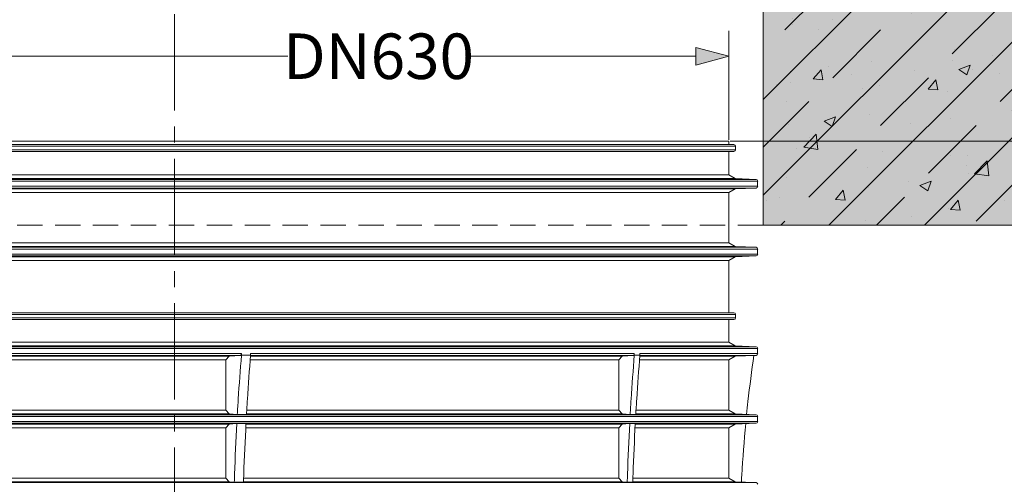
# Model space of a CAD drawing. Units: millimetres. Extents: x 0 to 48715, y -34700 to 29700.
# Drawn here: x 33942 to 37835, y -19723 to -17885 of the extents above; entities that cross this region are included whole.
import ezdxf

# ---------------------------------------------------------------- set-up
doc = ezdxf.new("R2010")
doc.units = ezdxf.units.MM
doc.linetypes.add('DASHED', pattern=[0.75, 0.5, -0.25])
doc.linetypes.add('MITTE2', pattern=[28.575, 19.05, -3.175, 3.175, -3.175])
doc.layers.add('0.2 EVO CENTER LINE LAYER', color=5, linetype='MITTE2', lineweight=0)
doc.layers.add('Ebene-2 ohne Abdeckung', color=7, linetype='Continuous')
doc.layers.add('Schacht Nr.', color=7, linetype='Continuous')
doc.styles.add('EVO_N', font='ARIALN.TTF')
doc.dimstyles.new('EVO.N-mm.M1_25', dxfattribs={"dimtxt": 180, "dimasz": 130, "dimexe": 100, "dimexo": 5, "dimgap": 50, "dimtad": 0, "dimtih": 1, "dimtoh": 1, "dimdec": 0, "dimlfac": 0.25, "dimzin": 3, "dimtxsty": 'EVO_N', "dimblk": 'VW_FILLEDARROW', "dimcen": 0, "dimclrd": 109, "dimclre": 109, "dimclrt": 109, "dimadec": 0, "dimazin": 0, "dimtfac": 1, "dimtdec": 0, "dimtofl": 0, "dimtmove": 0, "dimatfit": 3, "dimldrblk": 'VW_FILLEDARROW', "dimfxl": 1, "dimfrac": 2, "dimtolj": 1, "dimtzin": 3, "dimlwd": 5, "dimlwe": 5, "dimarcsym": 0})

# ---------------------------------------------------------------- blocks, each defined once
blk = doc.blocks.new('VW_FILLEDARROW')
at = {"linetype": 'ByBlock', "lineweight": 0}
blk.add_hatch(color=0, dxfattribs=at).paths.add_polyline_path([(-1, 0.268), (0, 0), (-1, -0.268)])
at = {"layer": 'Ebene-2 ohne Abdeckung', "color": 0, "linetype": 'Continuous', "lineweight": 5}
blk.add_lwpolyline([(-1, 0.268), (0, 0), (-1, -0.268)], close=True, dxfattribs=at)
blk = doc.blocks.new('*D162')
at = {"color": 109, "lineweight": 5}
for p, q in [((32362.6, -18360.4), (32362.6, -17929.2)), ((36745.6, -18360.4), (36745.6, -17929.2)), ((32492.6, -18029.2), (35002.6, -18029.2)), ((36615.6, -18029.2), (35718.6, -18029.2))]:
    blk.add_line(p, q, dxfattribs=at)
at = {"layer": 'DEFPOINTS', "color": 0}
for p in [(36745.6, -18029.2), (32362.6, -18365.4), (36745.6, -18365.4)]:
    blk.add_point(p, dxfattribs=at)
at = {"color": 109, "lineweight": 5, "xscale": 130, "yscale": 130, "zscale": 130, "rotation": 180}
blk.add_blockref('VW_FILLEDARROW', (32362.6, -18029.2), dxfattribs=at)
at = {"color": 109, "lineweight": 5, "xscale": 130, "yscale": 130, "zscale": 130}
blk.add_blockref('VW_FILLEDARROW', (36745.6, -18029.2), dxfattribs=at)
at = {"color": 109, "insert": (35360.6, -18029.2), "char_height": 180, "attachment_point": 5, "style": 'EVO_N'}
blk.add_mtext('\\A1;DN630', dxfattribs=at)
blk = doc.blocks.new('*D171')
at = {"color": 109, "lineweight": 5}
for p, q in [((38694.9, -16463.2), (38694.9, -16333.2)), ((37170.6, -16593.2), (38794.9, -16593.2)), ((36750.6, -18365.4), (38794.9, -18365.4)), ((38694.9, -18495.4), (38694.9, -18625.4))]:
    blk.add_line(p, q, dxfattribs=at)
at = {"layer": 'DEFPOINTS', "color": 0}
for p in [(37165.6, -16593.2), (38694.9, -16593.2), (36745.6, -18365.4)]:
    blk.add_point(p, dxfattribs=at)
at = {"color": 109, "lineweight": 5, "xscale": 130, "yscale": 130, "zscale": 130}
for p, rotation in [((38694.9, -16593.2), 270), ((38694.9, -18365.4), 90)]:
    blk.add_blockref('VW_FILLEDARROW', p, dxfattribs=dict(at, rotation=rotation))
at = {"color": 109, "insert": (38694.9, -17383.8), "char_height": 180, "attachment_point": 5, "rotation": 90, "style": 'EVO_N'}
blk.add_mtext('\\A1;approx.180-340', dxfattribs=at)

msp = doc.modelspace()

# ---------------------------------------------------------------- hatches: boundary and pattern name
h = msp.add_hatch(color=9)
h.paths.add_polyline_path([(30840.6, -18697.9), (30840.6, -17857.9), (31120.6, -17577.9), (31677.2, -17577.9), (31747.2, -17717.9), (32226.6, -17717.9), (32226.6, -18697.9)])
h.paths.add_polyline_path([(36881.6, -18697.9), (36881.6, -17717.9), (37361.1, -17717.9), (37431.1, -17577.9), (37987.6, -17577.9), (38267.6, -17857.9), (38267.6, -18697.9)])
at = {"lineweight": 5}
h = msp.add_hatch(dxfattribs=at)
h.set_pattern_fill('AR-CONC', color=252, scale=2.493736, style=0)
h.set_pattern_definition([(50, (37885.48, -20065.03), (454.32, -39.75), [47.506, -522.56]), (355, (37885.48, -20065.03), (-87.89, 476.445), [38.005, -418.05]), (100.451, (37923.34, -20068.35), (366.436, 436.695), [40.374, -444.11]), (46.184, (37885.5, -19938.35), (676, -104.84), [71.26, -783.84]), (96.636, (37941.8, -19947.1), (592.02, 617.01), [60.56, -666.16]), (351.184, (37885.5, -19938.35), (592.02, 617.01), [57, -627.07]), (21, (37948.8, -19970.02), (378.09, -255.023), [47.506, -522.56]), (326, (37948.8, -19970), (154.12, 459.32), [38.005, -418.05]), (71.451, (37980.32, -19991.27), (532.204, 204.294), [40.374, -444.11]), (37.5, (37885.48, -20065.03), (7.702, 210.858), [0, -412.983, 0, -424.384, 0, -419.633]), (7.5, (37885.48, -20065.03), (166.63, 249.824), [0, -241.962, 0, -403.481, 0, -159.936]), (327.5, (37744.23, -20065.03), (338.127, -14.286), [0, -158.352, 0, -494.059, 0, -655.578]), (317.5, (37680.88, -20065.03), (369.395, 63.407), [0, -205.858, 0, -328.106, 0, -465.556])])
h.paths.add_polyline_path([(37357.6, -17717.9), (36881.6, -17717.9), (36881.6, -18697.9), (38267.6, -18697.9), (38267.6, -17857.9), (37987.6, -17577.9), (37427.6, -17577.9)])
at = {"layer": 'Schacht Nr.', "linetype": 'Continuous', "lineweight": 5}
h = msp.add_hatch(dxfattribs=at)
h.set_pattern_fill('JIS_STN_1E', color=252, scale=267.527714, style=0)
h.set_pattern_definition([(45, (892586.61, 1880969.94), (-189.17066, 189.17066), []), (45, (892775.22, 1880969.94), (-189.17066, 189.17066), [267.527714, -133.763857])])
h.paths.add_polyline_path([(38267.6, -17857.9), (37987.6, -17577.9), (37427.6, -17577.9), (37357.6, -17717.9), (36881.6, -17717.9), (36881.6, -18697.9), (38267.6, -18697.9)])

# ---------------------------------------------------------------- linework, layer by layer
at = {"color": 7, "linetype": 'Continuous', "lineweight": 15}
for p, q in [((35642.1, -18365.4), (32362.6, -18365.4)), ((36745.6, -18365.4), (35642.1, -18365.4)), ((36745.6, -18378.9), (36745.6, -18365.4)), ((36772.5, -18385.6), (32335.7, -18385.6)), ((32342.4, -18378.9), (36765.8, -18378.9)), ((32628.4, -18399.1), (36772.5, -18399.1)), ((36765.8, -18405.8), (32634.2, -18405.8)), ((36745.6, -18498.2), (36745.6, -18405.8)), ((36772.5, -18399.1), (36772.5, -18385.6)), ((36859.9, -18523.1), (32248.3, -18523.1)), ((32254.8, -18516.4), (36853.5, -18516.4)), ((32362.6, -18498.2), (36745.6, -18498.2)), ((36770.9, -18512.8), (32629.8, -18512.8)), ((36770.9, -18512.8), (36745.6, -18498.2)), ((36853.5, -18516.4), (36770.9, -18512.8)), ((36859.9, -18543.9), (36859.9, -18523.1)), ((32248.3, -18543.9), (36859.9, -18543.9)), ((32337.4, -18554.2), (36770.9, -18554.2)), ((36853.5, -18550.6), (32558.1, -18550.6)), ((36745.6, -18568.8), (32651.7, -18568.8)), ((36745.6, -18568.8), (36770.9, -18554.2)), ((36745.6, -18767.1), (36745.6, -18568.8)), ((36770.9, -18554.2), (36853.5, -18550.6)), ((36859.9, -18792), (32248.3, -18792)), ((32254.8, -18785.3), (36853.5, -18785.3)), ((32362.6, -18767.1), (36745.6, -18767.1)), ((36770.9, -18781.7), (32629.8, -18781.7)), ((36770.9, -18781.7), (36745.6, -18767.1)), ((36853.5, -18785.3), (36770.9, -18781.7)), ((36859.9, -18812.8), (36859.9, -18792)), ((32248.3, -18812.8), (36859.9, -18812.8)), ((32337.4, -18823.1), (36770.9, -18823.1)), ((36853.5, -18819.5), (32558.1, -18819.5)), ((36745.6, -18837.7), (32651.7, -18837.7)), ((36745.6, -18837.7), (36770.9, -18823.1)), ((36745.6, -19044.4), (36745.6, -18837.7)), ((36770.9, -18823.1), (36853.5, -18819.5)), ((36772.5, -19051.1), (32335.7, -19051.1)), ((32342.4, -19044.4), (36765.8, -19044.4)), ((32628.4, -19064.6), (36772.5, -19064.6)), ((36765.8, -19071.3), (32634.2, -19071.3)), ((36745.6, -19160.4), (36745.6, -19071.3)), ((36772.5, -19064.6), (36772.5, -19051.1)), ((36859.9, -19185.3), (32248.3, -19185.3)), ((32254.8, -19178.6), (36853.5, -19178.6)), ((32362.6, -19160.4), (36745.6, -19160.4)), ((36770.9, -19174.9), (32629.8, -19174.9)), ((36770.9, -19174.9), (36745.6, -19160.4)), ((36853.5, -19178.6), (36770.9, -19174.9)), ((36859.9, -19206), (36859.9, -19185.3)), ((33164.6, -19206), (34818.6, -19206)), ((34815.1, -19212.7), (33170.7, -19212.7)), ((33249, -19216.4), (34770.3, -19216.4)), ((34756.6, -19231), (33273.1, -19231)), ((34770.3, -19216.4), (34756.6, -19231)), ((34756.6, -19429.3), (34756.6, -19231)), ((34770.3, -19216.4), (34815.1, -19212.7)), ((34818.6, -19206), (34818.6, -19212.5)), ((34854.8, -19212.5), (34818.6, -19212.5)), ((36310.5, -19231), (34853.5, -19231)), ((34854.7, -19216.4), (36324.1, -19216.4)), ((34854.8, -19206), (36372, -19206)), ((34854.8, -19212.5), (34854.8, -19206)), ((36368.6, -19212.7), (34854.8, -19212.7)), ((36324.1, -19216.4), (36310.5, -19231)), ((36310.5, -19429.3), (36310.5, -19231)), ((36324.1, -19216.4), (36368.6, -19212.7)), ((36372, -19206), (36372, -19212.5)), ((36394.2, -19212.5), (36372, -19212.5)), ((36745.6, -19231), (36393.4, -19231)), ((36394.2, -19212.5), (36394.2, -19206)), ((36394.2, -19206), (36859.9, -19206)), ((36853.5, -19212.7), (36394.3, -19212.7)), ((36394.9, -19216.4), (36770.9, -19216.4)), ((36745.6, -19231), (36770.9, -19216.4)), ((36745.6, -19429.3), (36745.6, -19231)), ((36770.9, -19216.4), (36853.5, -19212.7)), ((36859.9, -19454.2), (32248.3, -19454.2)), ((32254.8, -19447.5), (36853.5, -19447.5)), ((34770.3, -19443.8), (33249, -19443.8)), ((33273.1, -19429.3), (34756.6, -19429.3)), ((34756.6, -19429.3), (34770.3, -19443.8)), ((34802.3, -19446.4), (34770.3, -19443.8)), ((34838.6, -19446.4), (34802.3, -19446.4)), ((36324.1, -19443.8), (34838.8, -19443.8)), ((34839.8, -19429.3), (36310.5, -19429.3)), ((36310.5, -19429.3), (36324.1, -19443.8)), ((36355.8, -19446.4), (36324.1, -19443.8)), ((36377.9, -19446.4), (36355.8, -19446.4)), ((36770.9, -19443.8), (36378.8, -19443.8)), ((36379.9, -19429.3), (36745.6, -19429.3)), ((36770.9, -19443.8), (36745.6, -19429.3)), ((36853.5, -19447.5), (36770.9, -19443.8)), ((36859.9, -19474.9), (36859.9, -19454.2)), ((32248.3, -19474.9), (36859.9, -19474.9)), ((36853.5, -19481.6), (32558.1, -19481.6)), ((33249, -19485.3), (34770.3, -19485.3)), ((34756.6, -19499.8), (33273.1, -19499.8)), ((34770.3, -19485.3), (34756.6, -19499.8)), ((34756.6, -19698.2), (34756.6, -19499.8)), ((34770.3, -19485.3), (34800.3, -19482.9)), ((34836.6, -19482.9), (34800.3, -19482.9)), ((36310.5, -19499.8), (34835.9, -19499.8)), ((34836.6, -19485.3), (36324.1, -19485.3)), ((36324.1, -19485.3), (36310.5, -19499.8)), ((36310.5, -19698.2), (36310.5, -19499.8)), ((36324.1, -19485.3), (36353.8, -19482.9)), ((36375.9, -19482.9), (36353.8, -19482.9)), ((36745.6, -19499.8), (36376, -19499.8)), ((36376.7, -19485.3), (36770.9, -19485.3)), ((36745.6, -19499.8), (36770.9, -19485.3)), ((36745.6, -19698.2), (36745.6, -19499.8)), ((36770.9, -19485.3), (36853.5, -19481.6)), ((33273.1, -19698.2), (34756.6, -19698.2)), ((34756.6, -19698.2), (34770.3, -19712.7)), ((34827.5, -19698.2), (36310.5, -19698.2)), ((36310.5, -19698.2), (36324.1, -19712.7)), ((36367.6, -19698.2), (36745.6, -19698.2)), ((36770.9, -19712.7), (36745.6, -19698.2)), ((32254.8, -19716.4), (36853.5, -19716.4)), ((34770.3, -19712.7), (33249, -19712.7)), ((34790.5, -19714.4), (34770.3, -19712.7)), ((34826.9, -19714.4), (34790.5, -19714.4)), ((36324.1, -19712.7), (34826.9, -19712.7)), ((36344.1, -19714.4), (36324.1, -19712.7)), ((36366.1, -19714.4), (36344.1, -19714.4)), ((36770.9, -19712.7), (36366.5, -19712.7)), ((36853.5, -19716.4), (36770.9, -19712.7))]:
    msp.add_line(p, q, dxfattribs=at)
at = {"linetype": 'DASHED', "lineweight": 5, "ltscale": 200}
msp.add_line((36881.6, -18697.9), (32226.6, -18697.9), dxfattribs=at)
at = {"color": 7, "linetype": 'Continuous', "lineweight": 15}
for centre, start, end in [((36765.8, -18385.6), 0, 90), ((36765.8, -18399.1), 270, 0), ((36853.2, -18523.1), 0, 87.4739), ((36853.2, -18543.9), 272.5261, 0), ((36853.2, -18792), 0, 87.4739), ((36853.2, -18812.8), 272.5261, 0), ((36765.8, -19051.1), 0, 90), ((36765.8, -19064.6), 270, 0), ((36853.2, -19185.3), 0, 87.4739), ((36853.2, -19206), 272.5261, 0), ((36853.2, -19454.2), 0, 87.4739), ((36853.2, -19474.9), 272.5261, 0), ((36853.2, -19723.1), 0, 87.4739)]:
    msp.add_arc(centre, 6.72, start, end, dxfattribs=at)
for points, knots in [([(34818.6, -19212.5), (34814.2, -19270.2), (34808.2, -19348), (34803.5, -19426.2), (34802.3, -19446.4)], [0, 0, 0, 0, 0.74121, 1, 1, 1, 1]), ([(34815.1, -19212.7), (34815.5, -19212.7), (34816.3, -19212.5), (34817.3, -19211.4), (34818.1, -19209.7), (34818.5, -19207.8), (34818.6, -19206.7), (34818.6, -19206)], [0, 0, 0, 0, 0.188166, 0.43751, 0.67474, 0.816949, 1, 1, 1, 1]), ([(34838.6, -19446.4), (34839.8, -19426.4), (34844.4, -19348.2), (34850.3, -19270.4), (34854.8, -19212.5)], [0, 0, 0, 0, 0.256106, 1, 1, 1, 1]), ([(36372, -19212.5), (36367.6, -19270.4), (36361.6, -19348.2), (36357, -19426.4), (36355.8, -19446.4)], [0, 0, 0, 0, 0.743894, 1, 1, 1, 1]), ([(36368.6, -19212.7), (36368.9, -19212.7), (36369.6, -19212.5), (36370.7, -19211.4), (36371.5, -19209.8), (36371.9, -19207.9), (36372, -19206.7), (36372, -19206)], [0, 0, 0, 0, 0.175927, 0.423151, 0.659825, 0.803931, 1, 1, 1, 1]), ([(36377.9, -19446.4), (36379.1, -19426.2), (36383.8, -19348), (36389.8, -19270.2), (36394.2, -19212.5)], [0, 0, 0, 0, 0.25879, 1, 1, 1, 1]), ([(36844.7, -19212.5), (36836.5, -19273.4), (36826, -19351.2), (36818, -19429.4), (36816.2, -19446.4)], [0, 0, 0, 0, 0.782919, 1, 1, 1, 1]), ([(34800.3, -19482.9), (34797, -19549.6), (34793.2, -19626.7), (34790.8, -19704), (34790.5, -19714.4)], [0, 0, 0, 0, 0.865389, 1, 1, 1, 1]), ([(34826.9, -19714.4), (34827.2, -19704.1), (34829.6, -19626.8), (34833.3, -19549.7), (34836.6, -19482.9)], [0, 0, 0, 0, 0.133072, 1, 1, 1, 1]), ([(36353.8, -19482.9), (36350.6, -19549.7), (36346.8, -19626.8), (36344.4, -19704.1), (36344.1, -19714.4)], [0, 0, 0, 0, 0.8669285, 1, 1, 1, 1]), ([(36366.1, -19714.4), (36366.4, -19704), (36368.8, -19626.7), (36372.6, -19549.6), (36375.9, -19482.9)], [0, 0, 0, 0, 0.134611, 1, 1, 1, 1]), ([(36812.6, -19482.9), (36806.8, -19551.1), (36800.2, -19628.2), (36796, -19705.5), (36795.5, -19714.4)], [0, 0, 0, 0, 0.8854392, 1, 1, 1, 1])]:
    msp.add_open_spline(points, degree=3, knots=knots, dxfattribs=at)
at = {"layer": '0.2 EVO CENTER LINE LAYER', "color": 5, "lineweight": 5, "ltscale": 20}
msp.add_line((34554.1, -20530.1), (34554.1, -16360), dxfattribs=at)
at = {"layer": 'Schacht Nr.', "color": 7, "linetype": 'Continuous', "lineweight": 5}
for p, q in [((36881.6, -18697.9), (36881.6, -17717.9)), ((38267.6, -18697.9), (36881.6, -18697.9))]:
    msp.add_line(p, q, dxfattribs=at)

# ---------------------------------------------------------------- dimensions: what is measured, and where the dimension line sits
dim = msp.add_linear_dim(base=(38694.9, -16593.2), p1=(36745.6, -18365.4), p2=(37165.6, -16593.2), angle=270, text='approx.180-340', dimstyle='EVO.N-mm.M1_25', override={"dimtxsty": 'EVO_N', "dimblk": 'VW_FILLEDARROW'})
dim.commit()
dim.dimension.update_dxf_attribs({"geometry": '*D171', "text_midpoint": (38694.9, -17383.8), "dimtype": 160, "text_rotation": 90})
dim = msp.add_linear_dim(base=(36745.6, -18029.2), p1=(32362.6, -18365.4), p2=(36745.6, -18365.4), text='DN630', dimstyle='EVO.N-mm.M1_25', override={"dimtxsty": 'EVO_N', "dimblk": 'VW_FILLEDARROW'})
dim.commit()
dim.dimension.update_dxf_attribs({"geometry": '*D162', "text_midpoint": (35360.6, -18029.2), "dimtype": 160})

doc.saveas('drawing.dxf')
